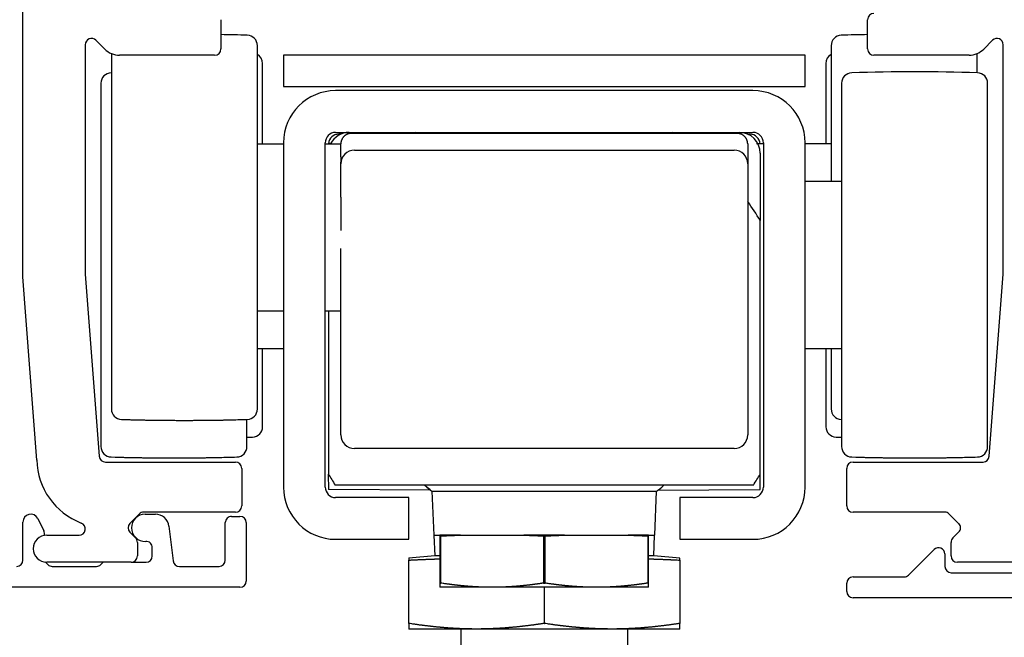
# Model space of a CAD drawing. Extents: x 2507 to 3702, y -2 to 866.
# Drawn here: x 2613 to 2660, y 595 to 624 of the extents above; entities that cross this region are included whole.
import ezdxf

# ---------------------------------------------------------------- set-up
doc = ezdxf.new("R2010")
doc.units = 0
doc.header["$MEASUREMENT"] = 0
doc.header["$PDMODE"] = 35
doc.header["$PDSIZE"] = 3
doc.layers.add('8', color=7, linetype='Continuous')
doc.styles.get("Standard").update_dxf_attribs({"font": 'ARIAL.TTF'})
doc.dimstyles.new('Dorma', dxfattribs={"dimscale": 0, "dimtxt": 8, "dimasz": 3.5, "dimexe": 1, "dimexo": 1, "dimgap": 1.2, "dimtad": 1, "dimdec": 0, "dimzin": 9, "dimtxsty": 'Standard', "dimcen": 0, "dimclrd": 4, "dimclre": 4, "dimclrt": 4, "dimadec": 0, "dimazin": 2, "dimtp": 0.1, "dimtm": 0.1, "dimtfac": 1, "dimtdec": 0, "dimtmove": 0, "dimatfit": 3, "dimfxl": 0, "dimtolj": 1, "dimtzin": 0, "dimarcsym": 0})

# ---------------------------------------------------------------- blocks, each defined once
blk = doc.blocks.new('*D42')
at = {"color": 4, "lineweight": -2}
for p, q in [((2688.768, 590.424), (2688.768, 601.563)), ((2654.495, 586.924), (2689.768, 586.924)), ((2688.768, 583.924), (2688.768, 586.924)), ((2679.43, 583.924), (2689.768, 583.924)), ((2688.768, 580.424), (2688.768, 576.924))]:
    blk.add_line(p, q, dxfattribs=at)
at = {"color": 4}
for points in [[(2688.184, 590.424), (2689.351, 590.424), (2688.768, 586.924)], [(2688.184, 580.424), (2689.351, 580.424), (2688.768, 583.924)]]:
    blk.add_solid(points, dxfattribs=at)
at = {"layer": 'Defpoints', "color": 0}
for p in [(2653.495, 586.924), (2688.768, 586.924), (2678.43, 583.924)]:
    blk.add_point(p, dxfattribs=at)
at = {"color": 4, "insert": (2683.48, 597.743), "char_height": 8, "attachment_point": 5, "rotation": 90}
blk.add_mtext('\\A1;3', dxfattribs=at)

msp = doc.modelspace()

# ---------------------------------------------------------------- linework, layer by layer
at = {"layer": '8', "color": 3, "linetype": 'Continuous'}
for p, q in [((2612.995, 611.809), (2612.995, 629.176)), ((2622.495, 624.124), (2622.495, 622.724)), ((2653.495, 622.724), (2653.495, 624.124)), ((2616.926, 622.717), (2616.507, 623.136)), ((2659.483, 623.136), (2659.063, 622.717)), ((2615.995, 622.924), (2615.995, 611.924)), ((2659.995, 611.924), (2659.995, 622.924)), ((2622.195, 622.424), (2617.633, 622.424)), ((2658.356, 622.424), (2653.795, 622.424)), ((2613.671, 603.024), (2612.995, 611.809)), ((2615.995, 611.924), (2616.666, 603.201)), ((2659.323, 603.201), (2659.995, 611.924)), ((2616.965, 602.924), (2623.195, 602.924)), ((2652.795, 602.924), (2659.024, 602.924)), ((2623.495, 602.624), (2623.495, 600.824)), ((2652.495, 600.824), (2652.495, 602.624)), ((2618.583, 600.436), (2618.133, 599.986)), ((2623.195, 600.524), (2618.795, 600.524)), ((2657.195, 600.524), (2652.795, 600.524)), ((2657.857, 599.986), (2657.407, 600.436)), ((2614.145, 599.424), (2615.695, 599.424)), ((2618.133, 599.562), (2618.407, 599.288)), ((2657.583, 599.288), (2657.857, 599.562)), ((2618.495, 599.076), (2618.495, 598.424)), ((2657.495, 598.424), (2657.495, 599.076)), ((2618.195, 598.124), (2614.145, 598.124)), ((2661.845, 598.124), (2657.795, 598.124))]:
    msp.add_line(p, q, dxfattribs=at)
at = {"layer": '8', "color": 1, "linetype": 'Continuous'}
for p, q in [((2617.245, 622.503), (2617.245, 605.469)), ((2624.245, 605.469), (2624.245, 622.879)), ((2651.745, 622.879), (2651.745, 616.374)), ((2658.744, 621.579), (2658.745, 622.503)), ((2624.494, 618.174), (2624.495, 622.029)), ((2651.495, 622.029), (2651.494, 618.174)), ((2616.745, 621.079), (2616.745, 603.669)), ((2652.245, 621.079), (2652.245, 603.669)), ((2659.245, 603.669), (2659.245, 621.079)), ((2624.495, 604.619), (2624.494, 608.374)), ((2651.494, 608.374), (2651.495, 604.619)), ((2651.745, 608.374), (2651.745, 605.469)), ((2623.745, 603.669), (2623.745, 604.97)), ((2632.705, 599.424), (2632.745, 598.424)), ((2643.245, 598.424), (2643.285, 599.424)), ((2632.745, 598.424), (2631.497, 598.315)), ((2632.995, 598.424), (2632.745, 598.424)), ((2643.245, 598.424), (2642.995, 598.424)), ((2644.495, 598.315), (2643.245, 598.424)), ((2655.458, 597.512), (2656.683, 598.736)), ((2657.195, 598.524), (2657.195, 597.924)), ((2631.494, 598.315), (2631.497, 598.315)), ((2631.495, 598.315), (2631.495, 598.227)), ((2631.504, 595.192), (2631.504, 598.227)), ((2644.485, 598.227), (2644.485, 595.192)), ((2644.495, 598.227), (2644.495, 598.315)), ((2657.495, 597.624), (2663.339, 597.624)), ((2652.495, 596.724), (2652.495, 597.124)), ((2652.795, 597.424), (2655.246, 597.424)), ((2637.985, 596.924), (2637.985, 595.192)), ((2638.004, 595.192), (2638.004, 596.924)), ((2664.675, 596.424), (2652.795, 596.424)), ((2631.495, 595.192), (2631.495, 594.924)), ((2644.495, 594.924), (2644.495, 595.192)), ((2634.745, 594.924), (2631.495, 594.924)), ((2641.245, 594.924), (2634.745, 594.924)), ((2644.495, 594.924), (2641.245, 594.924))]:
    msp.add_line(p, q, dxfattribs=at)
at = {"layer": '8', "color": 94, "linetype": 'Continuous'}
for p, q in [((2625.495, 622.424), (2625.495, 620.924)), ((2650.495, 622.424), (2625.495, 622.424)), ((2650.495, 620.924), (2650.495, 622.424)), ((2625.495, 620.924), (2650.495, 620.924))]:
    msp.add_line(p, q, dxfattribs=at)
at = {"layer": '8', "color": 40, "linetype": 'Continuous'}
for p, q in [((2647.995, 620.724), (2627.995, 620.724)), ((2627.995, 618.724), (2647.995, 618.724)), ((2625.495, 618.224), (2625.495, 601.724)), ((2627.495, 601.724), (2627.495, 618.224)), ((2648.495, 618.224), (2648.495, 601.724)), ((2650.495, 601.724), (2650.495, 618.224)), ((2631.495, 601.224), (2627.995, 601.224)), ((2631.495, 599.224), (2631.495, 601.224)), ((2647.995, 601.224), (2644.495, 601.224)), ((2644.495, 601.224), (2644.495, 599.224)), ((2618.857, 600.424), (2619.357, 600.424)), ((2623.007, 600.324), (2623.407, 600.324)), ((2613.007, 598.224), (2613.007, 600.049)), ((2613.717, 600.218), (2614.009, 599.637)), ((2620.002, 599.854), (2620.209, 598.187)), ((2622.707, 598.224), (2622.707, 600.024)), ((2623.707, 600.024), (2623.707, 597.224)), ((2627.995, 599.224), (2631.495, 599.224)), ((2644.495, 599.224), (2647.995, 599.224)), ((2619.207, 598.424), (2619.207, 598.826)), ((2614.074, 598.138), (2614.199, 598.012)), ((2616.745, 598.012), (2616.857, 598.124)), ((2618.195, 598.124), (2618.907, 598.124)), ((2614.412, 597.924), (2616.533, 597.924)), ((2620.507, 597.924), (2622.407, 597.924)), ((2623.407, 596.924), (2611.507, 596.924))]:
    msp.add_line(p, q, dxfattribs=at)
at = {"layer": '8', "color": 150, "linetype": 'Continuous'}
for p, q in [((2628.252, 618.639), (2628.14, 618.638)), ((2628.267, 618.648), (2628.252, 618.648)), ((2647.722, 618.648), (2647.745, 618.648)), ((2647.745, 618.639), (2647.849, 618.638)), ((2627.644, 602.351), (2627.645, 601.614)), ((2648.345, 601.614), (2648.344, 602.351)), ((2632.565, 601.571), (2627.645, 601.614)), ((2643.425, 601.571), (2648.345, 601.614))]:
    msp.add_line(p, q, dxfattribs=at)
at = {"layer": '8', "color": 4, "linetype": 'Continuous'}
for p, q in [((2647.245, 618.674), (2628.745, 618.674)), ((2628.245, 617.553), (2628.245, 618.174)), ((2628.895, 617.874), (2647.095, 617.874)), ((2647.744, 618.174), (2647.745, 617.553)), ((2647.745, 617.553), (2647.745, 617.224)), ((2648.345, 617.724), (2648.344, 614.497)), ((2628.245, 617.224), (2628.245, 617.292)), ((2628.245, 615.621), (2628.245, 617.224)), ((2647.745, 617.224), (2647.745, 604.224)), ((2648.345, 608.424), (2648.345, 614.497)), ((2628.245, 604.224), (2628.245, 613.158)), ((2627.645, 610.174), (2627.645, 608.424)), ((2627.645, 608.424), (2627.645, 602.351)), ((2648.345, 602.351), (2648.345, 608.424)), ((2647.095, 603.574), (2628.895, 603.574)), ((2648.017, 601.824), (2627.973, 601.824))]:
    msp.add_line(p, q, dxfattribs=at)
at = {"layer": '8', "color": 6, "linetype": 'Continuous'}
for p, q in [((2624.244, 618.174), (2625.495, 618.174)), ((2627.495, 618.174), (2628.245, 618.174)), ((2628.245, 618.174), (2628.245, 618.174)), ((2648.495, 618.174), (2648.174, 618.174)), ((2651.745, 618.174), (2650.495, 618.174)), ((2628.245, 617.553), (2628.245, 617.292)), ((2652.245, 616.374), (2650.495, 616.374)), ((2628.245, 615.621), (2628.245, 614.02)), ((2624.244, 610.174), (2625.495, 610.174)), ((2627.495, 610.174), (2628.245, 610.174)), ((2624.244, 608.374), (2625.495, 608.374)), ((2650.495, 608.374), (2652.245, 608.374))]:
    msp.add_line(p, q, dxfattribs=at)
at = {"layer": '8', "color": 30, "linetype": 'Continuous'}
for p, q in [((2632.61, 601.527), (2643.379, 601.527)), ((2632.61, 601.527), (2632.695, 599.424)), ((2643.295, 599.424), (2643.379, 601.527)), ((2632.695, 599.424), (2632.995, 599.424)), ((2632.995, 599.424), (2632.995, 599.385)), ((2633.972, 599.424), (2632.995, 599.424)), ((2632.995, 599.385), (2632.995, 597.125)), ((2633.035, 599.385), (2632.995, 599.385)), ((2633.035, 597.125), (2633.035, 599.385)), ((2633.972, 599.424), (2637.017, 599.424)), ((2638.972, 599.424), (2637.017, 599.424)), ((2637.954, 599.385), (2637.954, 597.125)), ((2638.036, 599.385), (2637.954, 599.385)), ((2638.036, 597.125), (2638.036, 599.385)), ((2638.972, 599.424), (2642.017, 599.424)), ((2642.995, 599.424), (2642.017, 599.424)), ((2642.954, 599.385), (2642.954, 597.125)), ((2642.995, 599.385), (2642.954, 599.385)), ((2642.995, 599.385), (2642.995, 599.424)), ((2642.995, 599.424), (2643.295, 599.424)), ((2642.995, 597.125), (2642.995, 599.385)), ((2632.995, 597.125), (2632.995, 596.924)), ((2632.995, 597.125), (2633.035, 597.125)), ((2637.954, 597.125), (2638.036, 597.125)), ((2642.954, 597.125), (2642.995, 597.125)), ((2642.995, 596.924), (2642.995, 597.125)), ((2635.495, 596.924), (2632.995, 596.924)), ((2640.495, 596.924), (2635.495, 596.924)), ((2642.995, 596.924), (2640.495, 596.924))]:
    msp.add_line(p, q, dxfattribs=at)
at = {"layer": '8', "color": 2, "linetype": 'Continuous'}
for p, q in [((2633.995, 594.924), (2633.995, 590.424)), ((2641.995, 590.424), (2641.995, 594.924))]:
    msp.add_line(p, q, dxfattribs=at)
at = {"layer": '8', "color": 4, "linetype": 'Continuous'}
for points in [[(2628.745, 618.674), (2628.721, 618.673, 0.012807), (2628.697, 618.672, 0.012159), (2628.672, 618.669, 0.011977), (2628.647, 618.664, 0.012483), (2628.623, 618.659, 0.012722), (2628.598, 618.652, 0.012877), (2628.573, 618.644, 0.012978), (2628.548, 618.634, 0.013185), (2628.524, 618.623, 0.013294), (2628.5, 618.61, 0.013438), (2628.477, 618.596, 0.01351), (2628.454, 618.581, 0.013607), (2628.432, 618.564, 0.013661), (2628.411, 618.547, 0.01373), (2628.391, 618.528, 0.01372), (2628.372, 618.507, 0.013656), (2628.354, 618.486, 0.013729), (2628.338, 618.465, 0.013893), (2628.322, 618.442, 0.013539), (2628.308, 618.418, 0.012722), (2628.296, 618.395, 0.013682), (2628.285, 618.37, 0.01572), (2628.275, 618.345, 0.012371), (2628.267, 618.321, 0.00539), (2628.26, 618.299, 0.01618), (2628.254, 618.271, 0.027057), (2628.249, 618.229, 0.013863), (2628.245, 618.174, 0.007622)], [(2647.744, 618.174), (2647.744, 618.198, 0.012796), (2647.742, 618.222, 0.01215), (2647.739, 618.246, 0.011969), (2647.735, 618.271, 0.012476), (2647.729, 618.296, 0.012716), (2647.722, 618.321, 0.012872), (2647.714, 618.346, 0.012975), (2647.704, 618.37, 0.013183), (2647.693, 618.395, 0.013294), (2647.681, 618.418, 0.01344), (2647.667, 618.442, 0.013513), (2647.651, 618.465, 0.013612), (2647.635, 618.486, 0.013668), (2647.617, 618.507, 0.013739), (2647.598, 618.528, 0.01373), (2647.578, 618.547, 0.013667), (2647.557, 618.564, 0.013741), (2647.535, 618.581, 0.013907), (2647.512, 618.596, 0.013554), (2647.489, 618.61, 0.012736), (2647.466, 618.623, 0.013697), (2647.441, 618.634, 0.015738), (2647.416, 618.644, 0.012386), (2647.392, 618.652, 0.005397), (2647.37, 618.659, 0.016199), (2647.342, 618.664, 0.027088), (2647.3, 618.67, 0.013878), (2647.245, 618.674, 0.00763)]]:
    msp.add_lwpolyline(points, format="xyb", dxfattribs=at)
at = {"layer": '8', "color": 150, "linetype": 'Continuous'}
for points in [[(2627.759, 618.19), (2627.755, 618.19, 0.000029), (2627.751, 618.19, 0.000029), (2627.747, 618.19, 0.000029), (2627.744, 618.19, 0.000029), (2627.74, 618.19, 0.000029), (2627.736, 618.19, 0.000029), (2627.732, 618.19, 0.000029), (2627.728, 618.19, 0.000029), (2627.725, 618.19, 0.000029), (2627.721, 618.19, 0.000029), (2627.717, 618.19, 0.000029), (2627.713, 618.19, 0.000029), (2627.709, 618.19, 0.000029), (2627.705, 618.19, 0.000029), (2627.702, 618.19, 0.000029), (2627.698, 618.19, 0.000029), (2627.694, 618.19, 0.000029), (2627.69, 618.189, 0.00003), (2627.686, 618.189, 0.000029), (2627.683, 618.189, 0.000027), (2627.679, 618.189, 0.00003), (2627.675, 618.189, 0.000035), (2627.671, 618.189, 0.000027), (2627.667, 618.189, 0.000009), (2627.664, 618.189, 0.000038), (2627.66, 618.189, 0.000065), (2627.653, 618.189, 0.000032), (2627.644, 618.189, 0.000017)], [(2648.344, 618.189), (2648.344, 618.189, 0.001612), (2648.344, 618.189, 0.001599), (2648.344, 618.189, 0.001586), (2648.344, 618.189, 0.001573), (2648.344, 618.189, 0.00156), (2648.344, 618.189, 0.001547), (2648.344, 618.189, 0.001534), (2648.344, 618.189, 0.001521), (2648.344, 618.189, 0.001509), (2648.344, 618.189, 0.001496), (2648.344, 618.189, 0.001483), (2648.344, 618.189, 0.00147), (2648.343, 618.189, 0.001458), (2648.343, 618.189, 0.001449), (2648.343, 618.189, 0.001432), (2648.343, 618.189, 0.001412), (2648.343, 618.189, 0.001411), (2648.343, 618.189, 0.001428), (2648.343, 618.189, 0.001375), (2648.343, 618.189, 0.001273), (2648.343, 618.189, 0.001393), (2648.343, 618.189, 0.001644), (2648.343, 618.189, 0.001236), (2648.342, 618.189, 0.000422), (2648.342, 618.189, 0.001725), (2648.342, 618.189, 0.002917), (2648.342, 618.189, 0.001405), (2648.342, 618.189, 0.000739)]]:
    msp.add_lwpolyline(points, format="xyb", dxfattribs=at)
at = {"layer": '8', "color": 1, "linetype": 'Continuous'}
for points in [[(2617.729, 604.97), (2617.93, 604.964, 0.000501), (2618.131, 604.958, 0.000501), (2618.332, 604.953, 0.0005), (2618.533, 604.949, 0.000501), (2618.734, 604.944, 0.000501), (2618.935, 604.94, 0.000501), (2619.136, 604.937, 0.000501), (2619.337, 604.934, 0.000501), (2619.538, 604.931, 0.000501), (2619.739, 604.929, 0.000501), (2619.94, 604.927, 0.000501), (2620.142, 604.926, 0.0005), (2620.343, 604.925, 0.000501), (2620.544, 604.924, 0.000502), (2620.745, 604.924, 0.0005), (2620.946, 604.924, 0.000497), (2621.147, 604.925, 0.000502), (2621.348, 604.926, 0.000512), (2621.549, 604.927, 0.000497), (2621.75, 604.929, 0.000464), (2621.949, 604.931, 0.000512), (2622.152, 604.934, 0.000611), (2622.359, 604.937, 0.000464), (2622.554, 604.94, 0.000159), (2622.73, 604.944, 0.000654), (2622.956, 604.949, 0.001125), (2623.304, 604.957, 0.00055), (2623.76, 604.97, 0.000292)], [(2652.23, 604.97), (2652.23, 604.97, 0.000113), (2652.231, 604.97, 0.000113), (2652.231, 604.97, 0.000113), (2652.232, 604.97, 0.000113), (2652.232, 604.97, 0.000113), (2652.233, 604.969, 0.000113), (2652.233, 604.969, 0.000113), (2652.234, 604.969, 0.000114), (2652.234, 604.969, 0.000114), (2652.235, 604.969, 0.000114), (2652.235, 604.969, 0.000114), (2652.236, 604.969, 0.000114), (2652.236, 604.969, 0.000114), (2652.237, 604.969, 0.000114), (2652.237, 604.969, 0.000114), (2652.238, 604.969, 0.000113), (2652.238, 604.969, 0.000114), (2652.239, 604.969, 0.000116), (2652.239, 604.969, 0.000113), (2652.24, 604.969, 0.000106), (2652.24, 604.969, 0.000117), (2652.241, 604.969, 0.000139), (2652.241, 604.969, 0.000106), (2652.242, 604.969, 0.000036), (2652.242, 604.969, 0.000149), (2652.243, 604.969, 0.000257), (2652.244, 604.969, 0.000126), (2652.245, 604.969, 0.000067)], [(2623.745, 604.112), (2623.753, 604.112, 0.000019), (2623.762, 604.112, 0.000019), (2623.771, 604.113, 0.000019), (2623.78, 604.113, 0.000019), (2623.789, 604.113, 0.000019), (2623.798, 604.113, 0.000019), (2623.807, 604.114, 0.000019), (2623.815, 604.114, 0.000019), (2623.824, 604.114, 0.000019), (2623.833, 604.114, 0.000019), (2623.842, 604.115, 0.000019), (2623.851, 604.115, 0.000019), (2623.86, 604.115, 0.000019), (2623.868, 604.115, 0.000019), (2623.877, 604.116, 0.000019), (2623.886, 604.116, 0.000019), (2623.895, 604.116, 0.000019), (2623.904, 604.116, 0.000019), (2623.913, 604.117, 0.000019), (2623.921, 604.117, 0.000018), (2623.93, 604.117, 0.000019), (2623.939, 604.117, 0.000023), (2623.948, 604.118, 0.000017), (2623.957, 604.118, 0.000006), (2623.965, 604.118, 0.000025), (2623.975, 604.118, 0.000042), (2623.99, 604.119, 0.000021), (2624.01, 604.119, 0.000011)], [(2651.979, 604.119), (2651.988, 604.119, 0.000494), (2651.997, 604.119, 0.000494), (2652.006, 604.119, 0.000494), (2652.015, 604.119, 0.000494), (2652.024, 604.118, 0.000494), (2652.032, 604.118, 0.000494), (2652.041, 604.118, 0.000494), (2652.05, 604.118, 0.000494), (2652.059, 604.118, 0.000494), (2652.068, 604.118, 0.000494), (2652.077, 604.118, 0.000494), (2652.086, 604.118, 0.000494), (2652.094, 604.118, 0.000494), (2652.103, 604.117, 0.000495), (2652.112, 604.117, 0.000494), (2652.121, 604.117, 0.000491), (2652.13, 604.118, 0.000495), (2652.139, 604.118, 0.000505), (2652.147, 604.118, 0.000491), (2652.156, 604.118, 0.000458), (2652.165, 604.118, 0.000506), (2652.174, 604.118, 0.000603), (2652.183, 604.118, 0.000458), (2652.192, 604.118, 0.000157), (2652.199, 604.118, 0.000645), (2652.209, 604.119, 0.00111), (2652.225, 604.119, 0.000543), (2652.245, 604.119, 0.000287)], [(2617.229, 603.169), (2617.43, 603.164, 0.000499), (2617.631, 603.158, 0.000499), (2617.832, 603.153, 0.000499), (2618.033, 603.148, 0.000499), (2618.234, 603.144, 0.000499), (2618.435, 603.14, 0.000499), (2618.636, 603.137, 0.000499), (2618.837, 603.134, 0.000499), (2619.038, 603.131, 0.000499), (2619.239, 603.129, 0.000499), (2619.44, 603.127, 0.000499), (2619.641, 603.126, 0.000499), (2619.842, 603.125, 0.000499), (2620.044, 603.124, 0.0005), (2620.245, 603.124, 0.000499), (2620.446, 603.124, 0.000496), (2620.647, 603.125, 0.0005), (2620.848, 603.126, 0.000511), (2621.049, 603.127, 0.000496), (2621.25, 603.129, 0.000463), (2621.449, 603.131, 0.000511), (2621.652, 603.134, 0.000609), (2621.859, 603.137, 0.000463), (2622.054, 603.14, 0.000159), (2622.23, 603.143, 0.000652), (2622.456, 603.148, 0.001122), (2622.804, 603.157, 0.000549), (2623.26, 603.169, 0.000291)], [(2652.73, 603.169), (2652.931, 603.164, 0.000499), (2653.132, 603.158, 0.000499), (2653.332, 603.153, 0.000499), (2653.533, 603.148, 0.000499), (2653.734, 603.144, 0.000499), (2653.935, 603.14, 0.000499), (2654.136, 603.137, 0.000499), (2654.337, 603.134, 0.000499), (2654.538, 603.131, 0.000499), (2654.739, 603.129, 0.0005), (2654.94, 603.127, 0.000499), (2655.142, 603.126, 0.000499), (2655.343, 603.125, 0.0005), (2655.544, 603.124, 0.0005), (2655.745, 603.124, 0.000499), (2655.946, 603.124, 0.000496), (2656.147, 603.125, 0.0005), (2656.348, 603.126, 0.000511), (2656.549, 603.127, 0.000496), (2656.75, 603.129, 0.000463), (2656.949, 603.131, 0.000511), (2657.152, 603.134, 0.000609), (2657.359, 603.137, 0.000463), (2657.554, 603.14, 0.000159), (2657.73, 603.143, 0.000652), (2657.956, 603.148, 0.001122), (2658.304, 603.157, 0.000549), (2658.76, 603.169, 0.000291)], [(2632.254, 601.824), (2632.262, 601.817, 0.000969), (2632.27, 601.81, 0.00097), (2632.278, 601.803, 0.00097), (2632.286, 601.797, 0.00097), (2632.294, 601.79, 0.00097), (2632.302, 601.783, 0.00097), (2632.31, 601.776, 0.000969), (2632.318, 601.77, 0.000969), (2632.326, 601.763, 0.000969), (2632.335, 601.757, 0.000969), (2632.343, 601.75, 0.000968), (2632.351, 601.743, 0.000967), (2632.359, 601.737, 0.000968), (2632.368, 601.73, 0.000969), (2632.376, 601.724, 0.000966), (2632.384, 601.718, 0.00096), (2632.393, 601.711, 0.000968), (2632.401, 601.705, 0.000987), (2632.409, 601.699, 0.000958), (2632.418, 601.692, 0.000894), (2632.426, 601.686, 0.000986), (2632.435, 601.68, 0.001174), (2632.444, 601.674, 0.000891), (2632.452, 601.668, 0.000307), (2632.459, 601.662, 0.001255), (2632.469, 601.655, 0.002156), (2632.484, 601.645, 0.001054), (2632.503, 601.631, 0.000559)], [(2631.504, 598.227), (2631.504, 598.227, -0.000458), (2631.504, 598.227, -0.000455), (2631.503, 598.227, -0.000453), (2631.503, 598.227, -0.000451), (2631.503, 598.227, -0.000448), (2631.502, 598.227, -0.000446), (2631.502, 598.227, -0.000444), (2631.502, 598.227, -0.000441), (2631.501, 598.227, -0.000439), (2631.501, 598.227, -0.000437), (2631.501, 598.227, -0.000435), (2631.5, 598.227, -0.000432), (2631.5, 598.227, -0.00043), (2631.5, 598.227, -0.000429), (2631.499, 598.227, -0.000426), (2631.499, 598.227, -0.000421), (2631.499, 598.227, -0.000422), (2631.498, 598.227, -0.000429), (2631.498, 598.227, -0.000415), (2631.498, 598.227, -0.000385), (2631.497, 598.227, -0.000423), (2631.497, 598.227, -0.000502), (2631.497, 598.227, -0.000378), (2631.496, 598.227, -0.00013), (2631.496, 598.227, -0.000531), (2631.496, 598.227, -0.000904), (2631.495, 598.227, -0.000438), (2631.494, 598.227, -0.000231)], [(2631.504, 598.227), (2631.558, 598.23, -0.000154), (2631.611, 598.233, -0.000156), (2631.664, 598.235, -0.000157), (2631.717, 598.238, -0.000158), (2631.769, 598.24, -0.000159), (2631.821, 598.243, -0.00016), (2631.873, 598.245, -0.000161), (2631.924, 598.247, -0.000161), (2631.976, 598.25, -0.000162), (2632.026, 598.252, -0.000163), (2632.077, 598.254, -0.000164), (2632.127, 598.256, -0.000165), (2632.178, 598.258, -0.000166), (2632.227, 598.26, -0.000167), (2632.277, 598.262, -0.000167), (2632.326, 598.264, -0.000167), (2632.375, 598.266, -0.000169), (2632.424, 598.268, -0.000174), (2632.473, 598.27, -0.00017), (2632.521, 598.272, -0.000159), (2632.569, 598.274, -0.000176), (2632.618, 598.275, -0.00021), (2632.667, 598.277, -0.000161), (2632.713, 598.279, -0.000057), (2632.755, 598.28, -0.000227), (2632.808, 598.282, -0.000394), (2632.889, 598.285, -0.000195), (2632.995, 598.288, -0.000104)], [(2642.995, 598.288), (2643.041, 598.286, -0.00018), (2643.088, 598.285, -0.000178), (2643.135, 598.283, -0.000177), (2643.182, 598.282, -0.000177), (2643.229, 598.28, -0.000176), (2643.276, 598.279, -0.000175), (2643.324, 598.277, -0.000175), (2643.372, 598.275, -0.000174), (2643.42, 598.274, -0.000173), (2643.468, 598.272, -0.000172), (2643.516, 598.27, -0.000172), (2643.565, 598.268, -0.000171), (2643.614, 598.266, -0.00017), (2643.663, 598.264, -0.00017), (2643.712, 598.262, -0.000168), (2643.762, 598.26, -0.000167), (2643.812, 598.258, -0.000167), (2643.862, 598.256, -0.00017), (2643.912, 598.254, -0.000164), (2643.963, 598.252, -0.000152), (2644.013, 598.25, -0.000168), (2644.065, 598.247, -0.000199), (2644.118, 598.245, -0.000149), (2644.168, 598.243, -0.000049), (2644.213, 598.241, -0.000211), (2644.272, 598.238, -0.000359), (2644.364, 598.233, -0.000172), (2644.485, 598.227, -0.00009)], [(2644.495, 598.227), (2644.494, 598.227, -0.00046), (2644.494, 598.227, -0.000458), (2644.494, 598.227, -0.000455), (2644.493, 598.227, -0.000453), (2644.493, 598.227, -0.00045), (2644.493, 598.227, -0.000448), (2644.492, 598.227, -0.000445), (2644.492, 598.227, -0.000443), (2644.492, 598.227, -0.00044), (2644.491, 598.227, -0.000438), (2644.491, 598.227, -0.000435), (2644.491, 598.227, -0.000433), (2644.49, 598.227, -0.000431), (2644.49, 598.227, -0.000429), (2644.49, 598.227, -0.000426), (2644.489, 598.227, -0.000421), (2644.489, 598.227, -0.000422), (2644.489, 598.227, -0.000428), (2644.488, 598.227, -0.000414), (2644.488, 598.227, -0.000385), (2644.488, 598.227, -0.000422), (2644.487, 598.227, -0.0005), (2644.487, 598.227, -0.000377), (2644.487, 598.227, -0.000129), (2644.487, 598.227, -0.000529), (2644.486, 598.227, -0.000901), (2644.486, 598.227, -0.000436), (2644.485, 598.227, -0.00023)], [(2631.494, 595.192), (2631.495, 595.192, -0.000435), (2631.495, 595.192, -0.000437), (2631.495, 595.192, -0.000439), (2631.496, 595.192, -0.000442), (2631.496, 595.192, -0.000444), (2631.496, 595.192, -0.000446), (2631.497, 595.192, -0.000448), (2631.497, 595.192, -0.000451), (2631.497, 595.192, -0.000453), (2631.498, 595.192, -0.000455), (2631.498, 595.192, -0.000457), (2631.498, 595.192, -0.000459), (2631.499, 595.192, -0.000462), (2631.499, 595.192, -0.000465), (2631.499, 595.192, -0.000467), (2631.5, 595.192, -0.000466), (2631.5, 595.192, -0.000473), (2631.5, 595.192, -0.000485), (2631.501, 595.192, -0.000473), (2631.501, 595.192, -0.000444), (2631.501, 595.192, -0.000492), (2631.502, 595.192, -0.00059), (2631.502, 595.192, -0.000451), (2631.502, 595.192, -0.000155), (2631.503, 595.192, -0.00064), (2631.503, 595.192, -0.001112), (2631.503, 595.192, -0.000548), (2631.504, 595.192, -0.000292)], [(2634.745, 594.924), (2634.695, 594.924, -0.000685), (2634.645, 594.924, -0.000685), (2634.594, 594.925, -0.000685), (2634.544, 594.925, -0.000684), (2634.494, 594.926, -0.000684), (2634.444, 594.926, -0.000683), (2634.393, 594.927, -0.000683), (2634.343, 594.928, -0.000682), (2634.293, 594.93, -0.000681), (2634.242, 594.931, -0.000681), (2634.192, 594.932, -0.00068), (2634.141, 594.934, -0.000679), (2634.091, 594.936, -0.000678), (2634.04, 594.938, -0.000677), (2633.989, 594.94, -0.000675), (2633.938, 594.942, -0.000674), (2633.887, 594.944, -0.000672), (2633.836, 594.947, -0.000671), (2633.785, 594.949, -0.000669), (2633.734, 594.952, -0.000668), (2633.682, 594.955, -0.000666), (2633.631, 594.958, -0.000664), (2633.579, 594.961, -0.000662), (2633.527, 594.964, -0.00066), (2633.475, 594.968, -0.000658), (2633.423, 594.971, -0.000656), (2633.371, 594.975, -0.000653), (2633.318, 594.979, -0.000651), (2633.266, 594.983, -0.000649), (2633.213, 594.987, -0.000646), (2633.16, 594.992, -0.000644), (2633.107, 594.996, -0.000641), (2633.053, 595.001, -0.000638), (2633, 595.006, -0.000636), (2632.946, 595.011, -0.000633), (2632.892, 595.016, -0.00063), (2632.837, 595.021, -0.000627), (2632.783, 595.027, -0.000624), (2632.728, 595.032, -0.000621), (2632.673, 595.038, -0.000618), (2632.618, 595.044, -0.000614), (2632.562, 595.05, -0.000611), (2632.506, 595.057, -0.000608), (2632.45, 595.063, -0.000606), (2632.393, 595.07, -0.0006), (2632.337, 595.077, -0.000593), (2632.28, 595.084, -0.000595), (2632.222, 595.091, -0.000604), (2632.164, 595.098, -0.000582), (2632.106, 595.106, -0.000539), (2632.048, 595.113, -0.000593), (2631.989, 595.121, -0.000705), (2631.928, 595.13, -0.000527), (2631.87, 595.138, -0.000172), (2631.818, 595.145, -0.000744), (2631.75, 595.155, -0.001263), (2631.644, 595.171, -0.000603), (2631.504, 595.192, -0.000315)], [(2637.985, 595.192), (2637.923, 595.182, -0.000537), (2637.861, 595.173, -0.000547), (2637.8, 595.164, -0.000553), (2637.739, 595.155, -0.000555), (2637.679, 595.146, -0.000559), (2637.619, 595.138, -0.000563), (2637.559, 595.13, -0.000568), (2637.5, 595.121, -0.000571), (2637.441, 595.113, -0.000575), (2637.383, 595.106, -0.000579), (2637.325, 595.098, -0.000583), (2637.267, 595.091, -0.000586), (2637.21, 595.084, -0.00059), (2637.153, 595.077, -0.000594), (2637.096, 595.07, -0.000597), (2637.039, 595.063, -0.000601), (2636.983, 595.057, -0.000604), (2636.927, 595.05, -0.000608), (2636.872, 595.044, -0.000611), (2636.816, 595.038, -0.000614), (2636.761, 595.032, -0.000618), (2636.707, 595.027, -0.000621), (2636.652, 595.021, -0.000624), (2636.598, 595.016, -0.000627), (2636.544, 595.011, -0.00063), (2636.49, 595.006, -0.000633), (2636.436, 595.001, -0.000636), (2636.383, 594.996, -0.000638), (2636.33, 594.992, -0.000641), (2636.277, 594.987, -0.000644), (2636.224, 594.983, -0.000646), (2636.171, 594.979, -0.000649), (2636.119, 594.975, -0.000651), (2636.066, 594.971, -0.000653), (2636.014, 594.968, -0.000656), (2635.962, 594.964, -0.000658), (2635.91, 594.961, -0.00066), (2635.859, 594.958, -0.000662), (2635.807, 594.955, -0.000664), (2635.756, 594.952, -0.000666), (2635.704, 594.949, -0.000668), (2635.653, 594.947, -0.000669), (2635.602, 594.944, -0.000671), (2635.551, 594.942, -0.000674), (2635.5, 594.94, -0.000674), (2635.45, 594.938, -0.000671), (2635.399, 594.936, -0.000678), (2635.348, 594.934, -0.000693), (2635.298, 594.932, -0.000674), (2635.247, 594.931, -0.000631), (2635.197, 594.93, -0.000697), (2635.146, 594.928, -0.000831), (2635.095, 594.927, -0.000632), (2635.046, 594.926, -0.000218), (2635.002, 594.926, -0.000892), (2634.945, 594.925, -0.001537), (2634.859, 594.924, -0.000753), (2634.745, 594.924, -0.000399)], [(2637.985, 595.192), (2637.986, 595.192, -0.000238), (2637.986, 595.192, -0.000237), (2637.987, 595.192, -0.000237), (2637.988, 595.192, -0.000237), (2637.988, 595.192, -0.000237), (2637.989, 595.192, -0.000236), (2637.99, 595.192, -0.000236), (2637.99, 595.192, -0.000236), (2637.991, 595.192, -0.000236), (2637.991, 595.192, -0.000235), (2637.992, 595.192, -0.000235), (2637.993, 595.192, -0.000235), (2637.993, 595.192, -0.000235), (2637.994, 595.192, -0.000235), (2637.995, 595.192, -0.000234), (2637.995, 595.192, -0.000232), (2637.996, 595.192, -0.000234), (2637.997, 595.192, -0.000239), (2637.997, 595.192, -0.000232), (2637.998, 595.192, -0.000216), (2637.999, 595.192, -0.000238), (2637.999, 595.192, -0.000284), (2638, 595.192, -0.000215), (2638.001, 595.192, -0.000074), (2638.001, 595.192, -0.000303), (2638.002, 595.192, -0.00052), (2638.003, 595.192, -0.000254), (2638.004, 595.192, -0.000134)], [(2641.245, 594.924), (2641.194, 594.924, -0.000685), (2641.144, 594.924, -0.000685), (2641.094, 594.925, -0.000685), (2641.044, 594.925, -0.000684), (2640.994, 594.926, -0.000684), (2640.944, 594.926, -0.000684), (2640.893, 594.927, -0.000683), (2640.843, 594.928, -0.000682), (2640.793, 594.93, -0.000682), (2640.742, 594.931, -0.000681), (2640.692, 594.932, -0.00068), (2640.641, 594.934, -0.000679), (2640.591, 594.936, -0.000678), (2640.54, 594.938, -0.000677), (2640.489, 594.94, -0.000675), (2640.438, 594.942, -0.000674), (2640.387, 594.944, -0.000673), (2640.336, 594.947, -0.000671), (2640.285, 594.949, -0.000669), (2640.234, 594.952, -0.000668), (2640.182, 594.955, -0.000666), (2640.131, 594.958, -0.000664), (2640.079, 594.961, -0.000662), (2640.027, 594.964, -0.00066), (2639.975, 594.968, -0.000658), (2639.923, 594.971, -0.000656), (2639.871, 594.975, -0.000654), (2639.818, 594.979, -0.000651), (2639.766, 594.983, -0.000649), (2639.713, 594.987, -0.000646), (2639.66, 594.992, -0.000644), (2639.607, 594.996, -0.000641), (2639.553, 595.001, -0.000638), (2639.5, 595.006, -0.000636), (2639.446, 595.011, -0.000633), (2639.392, 595.016, -0.00063), (2639.337, 595.021, -0.000627), (2639.283, 595.027, -0.000624), (2639.228, 595.032, -0.000621), (2639.173, 595.038, -0.000618), (2639.118, 595.044, -0.000614), (2639.062, 595.05, -0.000611), (2639.006, 595.057, -0.000608), (2638.95, 595.063, -0.000606), (2638.894, 595.07, -0.0006), (2638.837, 595.077, -0.000593), (2638.78, 595.084, -0.000595), (2638.722, 595.091, -0.000604), (2638.664, 595.098, -0.000582), (2638.606, 595.106, -0.000539), (2638.549, 595.113, -0.000593), (2638.489, 595.121, -0.000705), (2638.428, 595.13, -0.000527), (2638.37, 595.138, -0.000172), (2638.318, 595.145, -0.000745), (2638.25, 595.155, -0.001263), (2638.144, 595.171, -0.000603), (2638.004, 595.192, -0.000315)], [(2644.485, 595.192), (2644.423, 595.182, -0.000537), (2644.361, 595.173, -0.000547), (2644.3, 595.164, -0.000553), (2644.239, 595.155, -0.000556), (2644.179, 595.146, -0.000559), (2644.119, 595.138, -0.000563), (2644.059, 595.13, -0.000568), (2644, 595.121, -0.000571), (2643.941, 595.113, -0.000575), (2643.883, 595.106, -0.000579), (2643.825, 595.098, -0.000583), (2643.767, 595.091, -0.000586), (2643.71, 595.084, -0.00059), (2643.652, 595.077, -0.000594), (2643.596, 595.07, -0.000598), (2643.539, 595.063, -0.000601), (2643.483, 595.057, -0.000605), (2643.427, 595.05, -0.000608), (2643.372, 595.044, -0.000611), (2643.316, 595.038, -0.000614), (2643.261, 595.032, -0.000618), (2643.206, 595.027, -0.000621), (2643.152, 595.021, -0.000624), (2643.098, 595.016, -0.000627), (2643.043, 595.011, -0.00063), (2642.99, 595.006, -0.000633), (2642.936, 595.001, -0.000636), (2642.883, 594.996, -0.000638), (2642.829, 594.992, -0.000641), (2642.776, 594.987, -0.000644), (2642.724, 594.983, -0.000647), (2642.671, 594.979, -0.000649), (2642.618, 594.975, -0.000651), (2642.566, 594.971, -0.000654), (2642.514, 594.968, -0.000656), (2642.462, 594.964, -0.000658), (2642.41, 594.961, -0.00066), (2642.359, 594.958, -0.000662), (2642.307, 594.955, -0.000664), (2642.256, 594.952, -0.000666), (2642.204, 594.949, -0.000668), (2642.153, 594.947, -0.000669), (2642.102, 594.944, -0.000671), (2642.051, 594.942, -0.000674), (2642, 594.94, -0.000674), (2641.949, 594.938, -0.000671), (2641.899, 594.936, -0.000678), (2641.848, 594.934, -0.000693), (2641.797, 594.932, -0.000674), (2641.747, 594.931, -0.000631), (2641.697, 594.93, -0.000697), (2641.646, 594.928, -0.000831), (2641.594, 594.927, -0.000632), (2641.546, 594.926, -0.000218), (2641.502, 594.926, -0.000892), (2641.445, 594.925, -0.001537), (2641.358, 594.924, -0.000753), (2641.245, 594.924, -0.000399)], [(2644.485, 595.192), (2644.485, 595.192, -0.000433), (2644.485, 595.192, -0.000435), (2644.486, 595.192, -0.000437), (2644.486, 595.192, -0.00044), (2644.486, 595.192, -0.000442), (2644.487, 595.192, -0.000444), (2644.487, 595.192, -0.000447), (2644.487, 595.192, -0.000449), (2644.488, 595.192, -0.000452), (2644.488, 595.192, -0.000454), (2644.488, 595.192, -0.000457), (2644.489, 595.192, -0.000459), (2644.489, 595.192, -0.000462), (2644.489, 595.192, -0.000465), (2644.49, 595.192, -0.000466), (2644.49, 595.192, -0.000466), (2644.49, 595.192, -0.000473), (2644.491, 595.192, -0.000485), (2644.491, 595.192, -0.000474), (2644.491, 595.192, -0.000445), (2644.492, 595.192, -0.000494), (2644.492, 595.192, -0.000592), (2644.492, 595.192, -0.000452), (2644.493, 595.192, -0.000156), (2644.493, 595.192, -0.000642), (2644.493, 595.192, -0.001116), (2644.494, 595.192, -0.000551), (2644.495, 595.192, -0.000293)]]:
    msp.add_lwpolyline(points, format="xyb", dxfattribs=at)
at = {"layer": '8', "color": 30, "linetype": 'Continuous'}
for points in [[(2633.035, 599.385), (2633.068, 599.386, -0.00012), (2633.1, 599.388, -0.000121), (2633.133, 599.39, -0.000122), (2633.165, 599.391, -0.000122), (2633.197, 599.393, -0.000123), (2633.229, 599.394, -0.000123), (2633.261, 599.396, -0.000124), (2633.293, 599.397, -0.000125), (2633.325, 599.399, -0.000125), (2633.356, 599.4, -0.000126), (2633.388, 599.401, -0.000127), (2633.419, 599.403, -0.000127), (2633.451, 599.404, -0.000128), (2633.482, 599.405, -0.000129), (2633.513, 599.407, -0.00013), (2633.545, 599.408, -0.000129), (2633.576, 599.409, -0.000131), (2633.607, 599.411, -0.000135), (2633.638, 599.412, -0.000132), (2633.669, 599.413, -0.000124), (2633.699, 599.414, -0.000137), (2633.73, 599.415, -0.000164), (2633.762, 599.417, -0.000126), (2633.791, 599.418, -0.000043), (2633.818, 599.419, -0.000178), (2633.852, 599.42, -0.00031), (2633.904, 599.422, -0.000153), (2633.972, 599.424, -0.000082)], [(2637.017, 599.424), (2637.047, 599.423, -0.000141), (2637.077, 599.422, -0.00014), (2637.107, 599.421, -0.000139), (2637.138, 599.42, -0.000139), (2637.168, 599.419, -0.000138), (2637.198, 599.418, -0.000137), (2637.229, 599.417, -0.000136), (2637.259, 599.415, -0.000136), (2637.29, 599.414, -0.000135), (2637.321, 599.413, -0.000134), (2637.352, 599.412, -0.000133), (2637.383, 599.411, -0.000132), (2637.414, 599.409, -0.000132), (2637.445, 599.408, -0.000131), (2637.476, 599.407, -0.00013), (2637.507, 599.405, -0.000129), (2637.538, 599.404, -0.000129), (2637.57, 599.403, -0.000131), (2637.601, 599.401, -0.000127), (2637.633, 599.4, -0.000118), (2637.664, 599.399, -0.000129), (2637.696, 599.397, -0.000153), (2637.729, 599.396, -0.000115), (2637.76, 599.394, -0.00004), (2637.788, 599.393, -0.000162), (2637.824, 599.391, -0.000276), (2637.88, 599.388, -0.000134), (2637.954, 599.385, -0.00007)], [(2638.036, 599.385), (2638.068, 599.386, -0.000121), (2638.101, 599.388, -0.000121), (2638.133, 599.39, -0.000122), (2638.165, 599.391, -0.000122), (2638.197, 599.393, -0.000123), (2638.229, 599.394, -0.000124), (2638.261, 599.396, -0.000124), (2638.293, 599.397, -0.000125), (2638.325, 599.399, -0.000126), (2638.356, 599.4, -0.000126), (2638.388, 599.401, -0.000127), (2638.42, 599.403, -0.000128), (2638.451, 599.404, -0.000129), (2638.482, 599.405, -0.000129), (2638.514, 599.407, -0.00013), (2638.545, 599.408, -0.00013), (2638.576, 599.409, -0.000132), (2638.607, 599.411, -0.000135), (2638.638, 599.412, -0.000132), (2638.669, 599.413, -0.000124), (2638.699, 599.414, -0.000137), (2638.73, 599.415, -0.000165), (2638.762, 599.417, -0.000126), (2638.791, 599.418, -0.000043), (2638.818, 599.419, -0.000179), (2638.852, 599.42, -0.000311), (2638.904, 599.422, -0.000153), (2638.972, 599.424, -0.000082)], [(2642.017, 599.424), (2642.047, 599.423, -0.000141), (2642.077, 599.422, -0.00014), (2642.107, 599.421, -0.00014), (2642.137, 599.42, -0.000139), (2642.168, 599.419, -0.000138), (2642.198, 599.418, -0.000137), (2642.229, 599.417, -0.000136), (2642.259, 599.415, -0.000136), (2642.29, 599.414, -0.000135), (2642.321, 599.413, -0.000134), (2642.352, 599.412, -0.000133), (2642.382, 599.411, -0.000133), (2642.413, 599.409, -0.000132), (2642.445, 599.408, -0.000132), (2642.476, 599.407, -0.00013), (2642.507, 599.405, -0.000129), (2642.538, 599.404, -0.000129), (2642.57, 599.403, -0.000131), (2642.601, 599.401, -0.000127), (2642.633, 599.4, -0.000118), (2642.664, 599.399, -0.000129), (2642.696, 599.397, -0.000153), (2642.729, 599.396, -0.000116), (2642.76, 599.394, -0.00004), (2642.788, 599.393, -0.000162), (2642.824, 599.391, -0.000276), (2642.88, 599.388, -0.000134), (2642.954, 599.385, -0.000071)], [(2635.495, 596.924), (2635.456, 596.924, -0.000678), (2635.418, 596.924, -0.000677), (2635.38, 596.924, -0.000677), (2635.342, 596.925, -0.000677), (2635.304, 596.925, -0.000676), (2635.266, 596.926, -0.000676), (2635.227, 596.927, -0.000675), (2635.189, 596.927, -0.000675), (2635.151, 596.928, -0.000674), (2635.113, 596.929, -0.000673), (2635.074, 596.93, -0.000672), (2635.036, 596.932, -0.000671), (2634.997, 596.933, -0.00067), (2634.959, 596.934, -0.000669), (2634.92, 596.936, -0.000668), (2634.882, 596.937, -0.000667), (2634.843, 596.939, -0.000665), (2634.804, 596.941, -0.000664), (2634.765, 596.943, -0.000662), (2634.726, 596.945, -0.000661), (2634.687, 596.947, -0.000659), (2634.648, 596.949, -0.000657), (2634.609, 596.952, -0.000655), (2634.569, 596.954, -0.000653), (2634.53, 596.957, -0.000651), (2634.49, 596.96, -0.000649), (2634.45, 596.962, -0.000647), (2634.411, 596.965, -0.000645), (2634.371, 596.968, -0.000642), (2634.331, 596.972, -0.00064), (2634.29, 596.975, -0.000637), (2634.25, 596.978, -0.000635), (2634.209, 596.982, -0.000632), (2634.169, 596.985, -0.000629), (2634.128, 596.989, -0.000626), (2634.087, 596.993, -0.000624), (2634.045, 596.997, -0.000621), (2634.004, 597.001, -0.000618), (2633.963, 597.005, -0.000615), (2633.921, 597.01, -0.000612), (2633.879, 597.014, -0.000609), (2633.837, 597.019, -0.000605), (2633.794, 597.024, -0.000602), (2633.752, 597.028, -0.0006), (2633.709, 597.033, -0.000595), (2633.666, 597.039, -0.000588), (2633.623, 597.044, -0.00059), (2633.579, 597.049, -0.000599), (2633.535, 597.055, -0.000577), (2633.491, 597.06, -0.000535), (2633.447, 597.066, -0.000589), (2633.402, 597.072, -0.0007), (2633.356, 597.078, -0.000523), (2633.312, 597.084, -0.000171), (2633.273, 597.09, -0.000739), (2633.221, 597.097, -0.001254), (2633.141, 597.109, -0.000599), (2633.035, 597.125, -0.000313)], [(2637.954, 597.125), (2637.907, 597.118, -0.000534), (2637.86, 597.111, -0.000543), (2637.814, 597.104, -0.00055), (2637.768, 597.097, -0.000552), (2637.722, 597.091, -0.000556), (2637.677, 597.084, -0.000559), (2637.632, 597.078, -0.000564), (2637.587, 597.072, -0.000567), (2637.542, 597.066, -0.000571), (2637.498, 597.06, -0.000575), (2637.454, 597.055, -0.000579), (2637.41, 597.049, -0.000582), (2637.367, 597.044, -0.000586), (2637.323, 597.039, -0.000589), (2637.28, 597.033, -0.000593), (2637.238, 597.028, -0.000596), (2637.195, 597.024, -0.000599), (2637.153, 597.019, -0.000602), (2637.11, 597.014, -0.000606), (2637.068, 597.01, -0.000609), (2637.027, 597.005, -0.000612), (2636.985, 597.001, -0.000615), (2636.944, 596.997, -0.000618), (2636.902, 596.993, -0.000621), (2636.861, 596.989, -0.000624), (2636.821, 596.985, -0.000627), (2636.78, 596.982, -0.00063), (2636.739, 596.978, -0.000632), (2636.699, 596.975, -0.000635), (2636.659, 596.972, -0.000637), (2636.619, 596.968, -0.00064), (2636.579, 596.965, -0.000642), (2636.539, 596.962, -0.000645), (2636.499, 596.96, -0.000647), (2636.459, 596.957, -0.000649), (2636.42, 596.954, -0.000651), (2636.381, 596.952, -0.000653), (2636.341, 596.949, -0.000655), (2636.302, 596.947, -0.000657), (2636.263, 596.945, -0.000659), (2636.224, 596.943, -0.000661), (2636.185, 596.941, -0.000662), (2636.146, 596.939, -0.000664), (2636.108, 596.937, -0.000666), (2636.069, 596.936, -0.000666), (2636.03, 596.934, -0.000663), (2635.992, 596.933, -0.00067), (2635.953, 596.932, -0.000685), (2635.915, 596.93, -0.000667), (2635.877, 596.929, -0.000624), (2635.839, 596.928, -0.000689), (2635.8, 596.927, -0.000822), (2635.76, 596.927, -0.000625), (2635.723, 596.926, -0.000215), (2635.69, 596.925, -0.000882), (2635.647, 596.925, -0.00152), (2635.581, 596.924, -0.000744), (2635.495, 596.924, -0.000395)], [(2640.494, 596.924), (2640.456, 596.924, -0.000678), (2640.418, 596.924, -0.000677), (2640.38, 596.924, -0.000677), (2640.342, 596.925, -0.000677), (2640.304, 596.925, -0.000676), (2640.266, 596.926, -0.000676), (2640.227, 596.927, -0.000675), (2640.189, 596.927, -0.000675), (2640.151, 596.928, -0.000674), (2640.112, 596.929, -0.000673), (2640.074, 596.93, -0.000672), (2640.036, 596.932, -0.000671), (2639.997, 596.933, -0.00067), (2639.959, 596.934, -0.000669), (2639.92, 596.936, -0.000668), (2639.881, 596.937, -0.000667), (2639.843, 596.939, -0.000665), (2639.804, 596.941, -0.000664), (2639.765, 596.943, -0.000662), (2639.726, 596.945, -0.000661), (2639.687, 596.947, -0.000659), (2639.648, 596.949, -0.000657), (2639.609, 596.952, -0.000655), (2639.569, 596.954, -0.000653), (2639.53, 596.957, -0.000651), (2639.49, 596.96, -0.000649), (2639.45, 596.962, -0.000647), (2639.411, 596.965, -0.000645), (2639.371, 596.968, -0.000642), (2639.331, 596.972, -0.00064), (2639.29, 596.975, -0.000637), (2639.25, 596.978, -0.000635), (2639.209, 596.982, -0.000632), (2639.169, 596.985, -0.00063), (2639.128, 596.989, -0.000627), (2639.087, 596.993, -0.000624), (2639.046, 596.997, -0.000621), (2639.004, 597.001, -0.000618), (2638.963, 597.005, -0.000615), (2638.921, 597.01, -0.000612), (2638.879, 597.014, -0.000609), (2638.837, 597.019, -0.000606), (2638.794, 597.024, -0.000602), (2638.752, 597.028, -0.000601), (2638.709, 597.033, -0.000595), (2638.666, 597.039, -0.000589), (2638.623, 597.044, -0.00059), (2638.579, 597.049, -0.000599), (2638.535, 597.055, -0.000578), (2638.491, 597.06, -0.000535), (2638.448, 597.066, -0.000589), (2638.403, 597.072, -0.0007), (2638.356, 597.078, -0.000523), (2638.313, 597.084, -0.000171), (2638.273, 597.09, -0.000739), (2638.222, 597.097, -0.001254), (2638.141, 597.109, -0.0006), (2638.036, 597.125, -0.000313)], [(2642.954, 597.125), (2642.907, 597.118, -0.000534), (2642.86, 597.111, -0.000544), (2642.814, 597.104, -0.00055), (2642.768, 597.097, -0.000552), (2642.722, 597.091, -0.000556), (2642.677, 597.084, -0.00056), (2642.631, 597.078, -0.000564), (2642.587, 597.072, -0.000567), (2642.542, 597.066, -0.000571), (2642.498, 597.06, -0.000575), (2642.454, 597.055, -0.000579), (2642.41, 597.049, -0.000582), (2642.367, 597.044, -0.000586), (2642.323, 597.039, -0.000589), (2642.28, 597.033, -0.000593), (2642.237, 597.028, -0.000596), (2642.195, 597.024, -0.000599), (2642.152, 597.019, -0.000602), (2642.11, 597.014, -0.000606), (2642.068, 597.01, -0.000609), (2642.027, 597.005, -0.000612), (2641.985, 597.001, -0.000615), (2641.944, 596.997, -0.000618), (2641.902, 596.993, -0.000621), (2641.861, 596.989, -0.000624), (2641.82, 596.985, -0.000627), (2641.78, 596.982, -0.00063), (2641.739, 596.978, -0.000632), (2641.699, 596.975, -0.000635), (2641.659, 596.972, -0.000637), (2641.618, 596.968, -0.00064), (2641.579, 596.965, -0.000642), (2641.539, 596.962, -0.000645), (2641.499, 596.96, -0.000647), (2641.459, 596.957, -0.000649), (2641.42, 596.954, -0.000651), (2641.38, 596.952, -0.000653), (2641.341, 596.949, -0.000655), (2641.302, 596.947, -0.000657), (2641.263, 596.945, -0.000659), (2641.224, 596.943, -0.000661), (2641.185, 596.941, -0.000662), (2641.146, 596.939, -0.000664), (2641.108, 596.937, -0.000666), (2641.069, 596.936, -0.000666), (2641.03, 596.934, -0.000663), (2640.992, 596.933, -0.00067), (2640.953, 596.932, -0.000685), (2640.915, 596.93, -0.000667), (2640.876, 596.929, -0.000623), (2640.838, 596.928, -0.000689), (2640.8, 596.927, -0.000822), (2640.76, 596.927, -0.000625), (2640.723, 596.926, -0.000215), (2640.69, 596.925, -0.000882), (2640.647, 596.925, -0.00152), (2640.581, 596.924, -0.000744), (2640.494, 596.924, -0.000395)]]:
    msp.add_lwpolyline(points, format="xyb", dxfattribs=at)
at = {"layer": '8', "color": 3, "linetype": 'Continuous'}
for centre, radius, start, end in [((2653.795, 624.124), 0.3, 90, 180), ((2616.295, 622.924), 0.3, 45, 180), ((2659.695, 622.924), 0.3, 0, 135), ((2617.633, 623.424), 1, 225, 270), ((2622.195, 622.724), 0.3, 270, 0), ((2653.795, 622.724), 0.3, 180, 270), ((2658.356, 623.424), 1, 270, 315), ((2616.965, 603.224), 0.3, 184.4, 270), ((2659.024, 603.224), 0.3, 270, 355.6), ((2616.97, 603.091), 3.3, 181.1556, 249.2529), ((2623.195, 602.624), 0.3, 0, 90), ((2652.795, 602.624), 0.3, 90, 180), ((2623.195, 600.824), 0.3, 270, 0), ((2652.795, 600.824), 0.3, 180, 270), ((2618.795, 600.224), 0.3, 90, 135), ((2657.195, 600.224), 0.3, 45, 90), ((2615.695, 599.724), 0.3, 270, 69.2529), ((2618.345, 599.774), 0.3, 135, 225), ((2657.645, 599.774), 0.3, 314.949, 45), ((2614.145, 598.774), 0.65, 90, 270), ((2618.195, 599.076), 0.3, 0, 45), ((2657.795, 599.076), 0.3, 134.949, 180), ((2618.195, 598.424), 0.3, 270, 0), ((2657.795, 598.424), 0.3, 180, 270)]:
    msp.add_arc(centre, radius, start, end, dxfattribs=at)
at = {"layer": '8', "color": 1, "linetype": 'Continuous'}
for centre, radius, start, end in [((2620.745, 523.424), 100, 88.27223, 88.9971), ((2623.745, 622.879), 0.5, 0, 88.2722), ((2652.245, 622.879), 0.5, 91.7278, 180), ((2655.245, 523.424), 100, 91.00273, 91.72777), ((2623.995, 622.029), 0.5, 0, 59.4507), ((2651.995, 622.029), 0.5, 120.6101, 180), ((2617.245, 621.079), 0.5, 91.7278, 180), ((2620.245, 521.624), 100, 91.71924, 91.72777), ((2652.745, 621.079), 0.5, 91.7278, 180), ((2655.745, 521.624), 100, 88.27223, 91.72777), ((2658.745, 621.079), 0.5, 0, 88.2722), ((2617.745, 605.469), 0.5, 180, 268.2722), ((2623.745, 605.469), 0.5, 271.7278, 0), ((2652.245, 605.469), 0.5, 180, 268.2722), ((2623.995, 604.619), 0.5, 271.7278, 0), ((2651.995, 604.619), 0.5, 180, 268.2722), ((2617.245, 603.669), 0.5, 180, 268.2722), ((2623.245, 603.669), 0.5, 271.7278, 0), ((2652.745, 603.669), 0.5, 180, 268.2722), ((2658.745, 603.669), 0.5, 271.7278, 0), ((2656.895, 598.524), 0.3, 0, 135), ((2655.246, 597.724), 0.3, 270, 315), ((2657.495, 597.924), 0.3, 180, 270), ((2652.795, 597.124), 0.3, 90, 180), ((2652.795, 596.724), 0.3, 180, 270)]:
    msp.add_arc(centre, radius, start, end, dxfattribs=at)
at = {"layer": '8', "color": 40, "linetype": 'Continuous'}
for centre, radius, start, end in [((2627.995, 618.224), 2.5, 90, 180), ((2647.995, 618.224), 2.5, 0, 90), ((2627.995, 618.224), 0.5, 90, 180), ((2647.995, 618.224), 0.5, 0, 90), ((2627.995, 601.724), 2.5, 180, 270), ((2627.995, 601.724), 0.5, 180, 270), ((2647.995, 601.724), 0.5, 270, 0), ((2647.995, 601.724), 2.5, 270, 0), ((2613.382, 600.049), 0.375, 26.7289, 180), ((2618.857, 599.774), 0.65, 90, 180), ((2619.357, 599.774), 0.65, 7.0863, 90), ((2623.007, 600.024), 0.3, 89.9999, 180), ((2623.407, 600.024), 0.3, 0, 89.9999), ((2613.741, 599.502), 0.3, 338.7909, 26.7289), ((2618.857, 599.774), 0.65, 180, 273.017), ((2618.907, 598.826), 0.3, 0, 93.017), ((2618.907, 598.424), 0.3, 270, 0), ((2612.707, 598.224), 0.3, 270, 0), ((2614.412, 598.224), 0.3, 225, 270), ((2616.533, 598.224), 0.3, 270, 315), ((2620.507, 598.224), 0.3, 187.0863, 270), ((2622.407, 598.224), 0.3, 270, 0), ((2623.407, 597.224), 0.3, 270, 0)]:
    msp.add_arc(centre, radius, start, end, dxfattribs=at)
at = {"layer": '8', "color": 4, "linetype": 'Continuous'}
for centre, radius, start, end in [((2628.645, 617.724), 1, 90, 152.9282), ((2637.995, 608.424), 12, 120.87, 121.2576), ((2637.995, 608.424), 12, 58.7439, 59.13), ((2647.345, 617.724), 1, 0, 90), ((2628.895, 617.224), 0.65, 90, 180), ((2647.095, 617.224), 0.65, 0, 90), ((2637.995, 608.424), 12, 30.4015, 35.6591), ((2628.895, 604.224), 0.65, 180, 270), ((2647.095, 604.224), 0.65, 270, 0), ((2637.995, 608.424), 12, 210.4015, 213.367), ((2637.995, 608.424), 12, 326.633, 329.5985)]:
    msp.add_arc(centre, radius, start, end, dxfattribs=at)
at = {"layer": '8', "color": 150, "linetype": 'Continuous'}
for centre, start, end in [((2628.145, 618.138), 90.5, 174.1277), ((2647.845, 618.138), 4.1267, 89.5), ((2628.145, 618.138), 174.1277, 175.8842)]:
    msp.add_arc(centre, 0.5, start, end, dxfattribs=at)
at = {"layer": '8', "color": 30, "linetype": 'Continuous'}
for start, end in [(229.2462, 232.0214), (307.9786, 310.7546)]:
    msp.add_arc((2637.995, 608.424), 8.75, start, end, dxfattribs=at)

# ---------------------------------------------------------------- dimensions: what is measured, and where the dimension line sits
dim = msp.add_linear_dim(base=(2688.768, 586.924), p1=(2678.43, 583.924), p2=(2653.495, 586.924), angle=90, dimstyle='Dorma', override={"dimscale": 1})
dim.commit()
dim.dimension.update_dxf_attribs({"geometry": '*D42', "text_midpoint": (2688.768, 597.743), "dimtype": 160})

doc.saveas('drawing.dxf')
